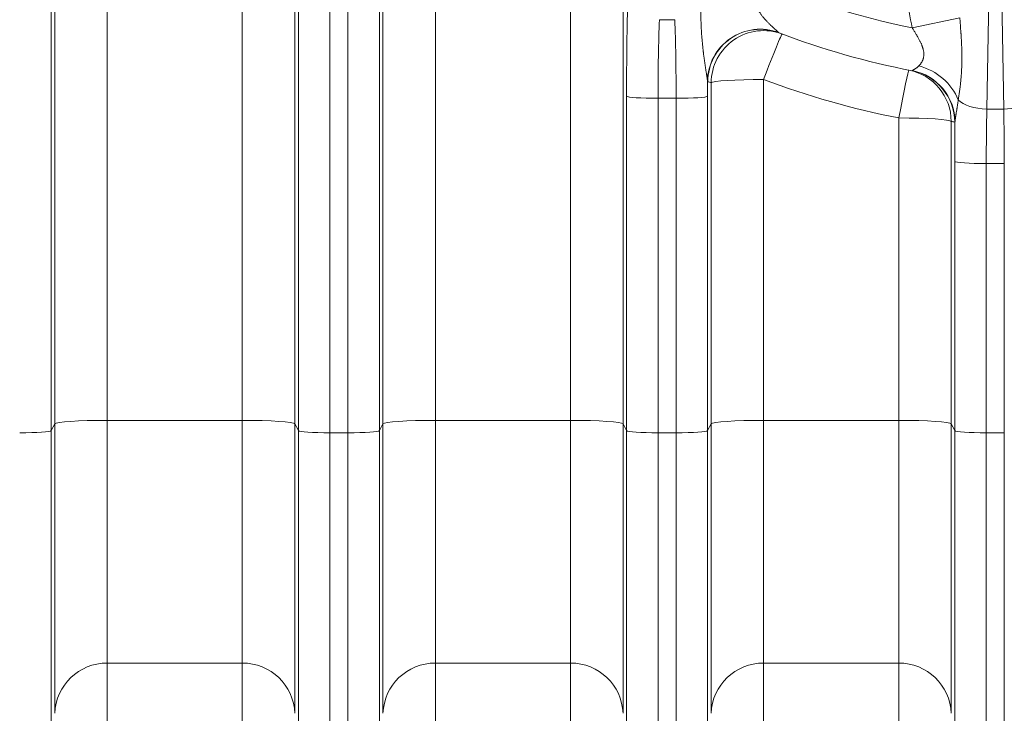
# Model space of a CAD drawing. Units: inches. Extents: x -19.9 to 49.2, y -9.4 to 17.2.
# Drawn here: x 6.9 to 7.7, y 3.3 to 3.9 of the extents above; entities that cross this region are included whole.
import ezdxf

# ---------------------------------------------------------------- set-up
doc = ezdxf.new("R2010")
doc.units = ezdxf.units.IN
doc.header["$MEASUREMENT"] = 0
doc.layers.add('1', color=7, linetype='Continuous', true_color=0xffffff)

msp = doc.modelspace()

# ---------------------------------------------------------------- linework, layer by layer
at = {"layer": '1', "color": 27, "linetype": 'Continuous', "lineweight": 15}
for p, q in [((6.890526, 3.528491), (6.890526, 4.46423)), ((6.934241, 4.467169), (6.934241, 3.53143)), ((6.887542, 4.458583), (6.887542, 3.522843)), ((7.046767, 3.53143), (7.046767, 4.312567)), ((7.090482, 4.309628), (7.090482, 3.528491)), ((7.093466, 3.522843), (7.093466, 4.297237)), ((7.119695, 4.125259), (7.119695, 3.52108)), ((7.134717, 3.52108), (7.134717, 4.099991)), ((7.672426, 4.097307), (7.666969, 3.79089)), ((7.681055, 3.79089), (7.675599, 4.097307)), ((7.160946, 4.003312), (7.160946, 3.522843)), ((7.207644, 4.002903), (7.207644, 3.53143)), ((7.163929, 3.528491), (7.163929, 3.999964)), ((7.32017, 3.53143), (7.32017, 3.901901)), ((7.363885, 3.898962), (7.363885, 3.528491)), ((7.407061, 3.865381), (7.394157, 3.865381)), ((7.60481, 3.858475), (7.644421, 3.86693)), ((7.481048, 3.815584), (7.481048, 3.53143)), ((7.437333, 3.528491), (7.437333, 3.812645)), ((7.366869, 3.522843), (7.366869, 3.801596)), ((7.393098, 3.799833), (7.393098, 3.52108)), ((7.40812, 3.799833), (7.393098, 3.799833)), ((7.40812, 3.52108), (7.40812, 3.799833)), ((7.434349, 3.801596), (7.434349, 3.522843)), ((7.666969, 3.79089), (7.681055, 3.79089)), ((7.593574, 3.53143), (7.593574, 3.783474)), ((7.637289, 3.780535), (7.637289, 3.528491)), ((7.640272, 3.522843), (7.640272, 3.747263)), ((7.666501, 3.745499), (7.666501, 3.52108)), ((7.666501, 3.745499), (7.681523, 3.745499)), ((7.681523, 3.52108), (7.681523, 3.745499)), ((6.887542, 3.522843), (6.890526, 3.528491)), ((6.890526, 3.28726), (6.890526, 3.528491)), ((6.934241, 3.53143), (6.934241, 3.329163)), ((7.046767, 3.53143), (6.934241, 3.53143)), ((7.046767, 3.329163), (7.046767, 3.53143)), ((7.090482, 3.528491), (7.090482, 3.28726)), ((7.090482, 3.528491), (7.093466, 3.522843)), ((7.160946, 3.522843), (7.163929, 3.528491)), ((7.163929, 3.28726), (7.163929, 3.528491)), ((7.32017, 3.53143), (7.207644, 3.53143)), ((7.207644, 3.53143), (7.207644, 3.329163)), ((7.32017, 3.329163), (7.32017, 3.53143)), ((7.363885, 3.528491), (7.363885, 3.28726)), ((7.363885, 3.528491), (7.366869, 3.522843)), ((7.434349, 3.522843), (7.437333, 3.528491)), ((7.437333, 3.28726), (7.437333, 3.528491)), ((7.593574, 3.53143), (7.481048, 3.53143)), ((7.481048, 3.53143), (7.481048, 3.329163)), ((7.593574, 3.329163), (7.593574, 3.53143)), ((7.637289, 3.528491), (7.637289, 3.28726)), ((7.637289, 3.528491), (7.640272, 3.522843)), ((6.887542, 3.522843), (6.887542, 3.206746)), ((7.093466, 3.206746), (7.093466, 3.522843)), ((7.119695, 3.52108), (7.119695, 3.181605)), ((7.119695, 3.52108), (7.134717, 3.52108)), ((7.134717, 3.181605), (7.134717, 3.52108)), ((7.160946, 3.522843), (7.160946, 3.206746)), ((7.366869, 3.206746), (7.366869, 3.522843)), ((7.393098, 3.52108), (7.393098, 3.181605)), ((7.393098, 3.52108), (7.40812, 3.52108)), ((7.40812, 3.181605), (7.40812, 3.52108)), ((7.434349, 3.522843), (7.434349, 3.206746)), ((7.640272, 3.206746), (7.640272, 3.522843)), ((7.666501, 3.52108), (7.666501, 3.181605)), ((7.666501, 3.52108), (7.681523, 3.52108)), ((7.681523, 3.181605), (7.681523, 3.52108)), ((6.934241, 3.329163), (6.934241, 3.248523)), ((7.046767, 3.329163), (6.934241, 3.329163)), ((7.046767, 3.248523), (7.046767, 3.329163)), ((7.207644, 3.329163), (7.207644, 3.248523)), ((7.32017, 3.329163), (7.207644, 3.329163)), ((7.32017, 3.248523), (7.32017, 3.329163)), ((7.481048, 3.329163), (7.481048, 3.248523)), ((7.593574, 3.329163), (7.481048, 3.329163)), ((7.593574, 3.248523), (7.593574, 3.329163))]:
    msp.add_line(p, q, dxfattribs=at)
for centre, radius, start, end in [((7.728693, 4.467169), 0.621172, 245.721603, 258.49609), ((7.728693, 4.467169), 0.656168, 249.033203, 259.109992), ((7.728693, 4.47022), 0.699913, 249.278646, 258.869077)]:
    msp.add_arc(centre, radius, start, end, dxfattribs=at)
for centre, major_axis, ratio, start_param, end_param in [((7.669037, 3.919701), (0.002571, 0.144363), 0.4847508, 1.6128133, 2.0173899), ((7.371867, 3.792137), (-0.000349, 0.135608), 0.0367641, 0.8376634, 1.5008885), ((7.398096, 3.792204), (-0.000349, 0.109361), 0.0455873, 0.8376124, 1.5008375), ((7.403122, 3.792204), (-0.000349, -0.109361), 0.0455873, 1.6407551, 2.3039802), ((7.478043, 3.813885), (0.040499, 0.016534), 0.9953612, 0.8191491, 2.749773), ((7.478245, 3.813599), (0.015653, 0.040848), 0.9992274, 0, 1.9339085), ((7.481048, 3.812532), (0.015478, 0.040915), 0.9992299, 0, 1.929628), ((7.481048, 3.812532), (0.015478, 0.040915), 0.0247342, 0, 1.5055059), ((7.593574, 3.780423), (0.008445, 0.042922), 0.0134982, 0, 1.5022985), ((7.593574, 3.780423), (0.008445, 0.042922), 0.9992981, 4.9090964, 6.2831853), ((7.596463, 3.779861), (0.008264, 0.042957), 0.9992992, 4.9048946, 6.2831853), ((7.596711, 3.78011), (-0.039856, 0.01803), 0.9960899, 3.5704829, 4.9465574), ((7.60357, 3.790111), (-0.038665, 0.02046), 0.844275, 3.9223262, 4.9712783), ((7.429351, 3.792137), (-0.000349, -0.135608), 0.0367641, 1.6407041, 1.732803), ((7.481048, 3.812532), (-0.043745, 0), 0.0697565, 4.712389, 6.2463478), ((7.684978, 4.467281), (-0.639962, 0.283418), 0.9999999, 1.6217627, 1.6260465), ((7.393098, 3.801664), (0.026247, 0), 0.0697565, 3.1784301, 4.712389), ((7.40812, 3.801664), (0.026247, 0), 0.0697565, 4.712389, 6.2463478), ((7.666969, 3.803615), (0.026243, -0.000467), 0.4847508, 3.5874453, 4.7210212), ((7.671499, 3.737871), (-0.000349, 0.109361), 0.0455873, 1.0645052, 1.5008375), ((7.681055, 3.803615), (0.026243, 0.000467), 0.4847508, 4.7037568, 5.6673778), ((7.676526, 3.737871), (-0.000349, -0.109361), 0.0455873, 1.6407551, 2.0770874), ((7.593574, 3.780423), (-0.043745, 0), 0.0697565, 3.1784301, 4.712389), ((7.772439, 4.467442), (-0.133805, -0.68717), 0.9998833, 6.2812271, 6.2854314), ((7.64527, 3.737803), (-0.000349, 0.135608), 0.0367641, 1.2525592, 1.5008885), ((7.666501, 3.74733), (0.026247, 0), 0.0697565, 3.1784301, 4.712389), ((6.934241, 3.528378), (-0.043745, 0), 0.0697565, 4.712389, 6.2463478), ((7.046767, 3.528378), (0.043745, 0), 0.0697565, 0.0368375, 1.5707963), ((7.207644, 3.528378), (0.043745, 0), 0.0697565, 1.5707963, 3.1047552), ((7.32017, 3.528378), (0.043745, 0), 0.0697565, 0.0368375, 1.5707963), ((7.481048, 3.528378), (0.043745, 0), 0.0697565, 1.5707963, 3.1047552), ((7.593574, 3.528378), (0.043745, 0), 0.0697565, 0.0368375, 1.5707963), ((6.861314, 3.522911), (-0.026247, 0), 0.0697565, 1.5707963, 3.1047552), ((7.119695, 3.522911), (0.026247, 0), 0.0697565, 3.1784301, 4.712389), ((7.134717, 3.522911), (-0.026247, 0), 0.0697565, 1.5707963, 3.1047552), ((7.393098, 3.522911), (0.026247, 0), 0.0697565, 3.1784301, 4.712389), ((7.40812, 3.522911), (0.026247, 0), 0.0697565, 4.712389, 6.2463478), ((7.666501, 3.522911), (0.026247, 0), 0.0697565, 3.1784301, 4.712389), ((6.934241, 3.285658), (-0.043745, 0), 0.9945219, 4.712389, 6.2463478), ((7.046767, 3.285658), (0.043745, 0), 0.9945219, 0.0368375, 1.5707963), ((7.207644, 3.285658), (0.043745, 0), 0.9945219, 1.5707963, 3.1047552), ((7.32017, 3.285658), (0.043745, 0), 0.9945219, 0.0368375, 1.5707963), ((7.481048, 3.285658), (0.043745, 0), 0.9945219, 1.5707963, 3.1047552), ((7.593574, 3.285658), (0.043745, 0), 0.9945219, 0.0368375, 1.5707963)]:
    msp.add_ellipse(centre, major_axis=major_axis, ratio=ratio, start_param=start_param, end_param=end_param, dxfattribs=at)
for points, knots in [([(7.434328, 3.813998), (7.434322, 3.814081), (7.434306, 3.814256), (7.434276, 3.814542), (7.43424, 3.814848), (7.434198, 3.815171), (7.434152, 3.815512), (7.434101, 3.815867), (7.434047, 3.816235), (7.43399, 3.816617), (7.43393, 3.817009), (7.433878, 3.817345), (7.43384, 3.817585), (7.433824, 3.817688), (7.433816, 3.81774), (7.43381, 3.817775), (7.433783, 3.817948), (7.433736, 3.818246), (7.433668, 3.818674), (7.433598, 3.819107), (7.433528, 3.819546), (7.433469, 3.819917), (7.433433, 3.820141), (7.433415, 3.820253), (7.433403, 3.820328), (7.433367, 3.820553), (7.433288, 3.821044), (7.433166, 3.821807), (7.433019, 3.822735), (7.432871, 3.823672), (7.432724, 3.824618), (7.432577, 3.825572), (7.432431, 3.826531), (7.432287, 3.827496), (7.432144, 3.828465), (7.432002, 3.829438), (7.431863, 3.830414), (7.431725, 3.831393), (7.43159, 3.832374), (7.431457, 3.833356), (7.431326, 3.83434), (7.431156, 3.835654), (7.431031, 3.836639), (7.43091, 3.837625), (7.43087, 3.837954), (7.430811, 3.838447), (7.430792, 3.838611), (7.430753, 3.83894), (7.430656, 3.839761), (7.430487, 3.841238), (7.430274, 3.843204), (7.430074, 3.845164), (7.429887, 3.847118), (7.429714, 3.849064), (7.429554, 3.851002), (7.429408, 3.852932), (7.429277, 3.854852), (7.42916, 3.856762), (7.429058, 3.858662), (7.42897, 3.860552), (7.428898, 3.862432), (7.428851, 3.863989), (7.428829, 3.86492), (7.428818, 3.865384), (7.428815, 3.865539), (7.428809, 3.865848), (7.428794, 3.866621), (7.428776, 3.868006), (7.428766, 3.86984), (7.428773, 3.871664), (7.428789, 3.872872), (7.428799, 3.873474)], [0, 0, 0, 0, 0.0078125, 0.015625, 0.0234375, 0.03125, 0.0390625, 0.046875, 0.0546875, 0.0625, 0.0703125, 0.078125, 0.0820313, 0.0839844, 0.0839844, 0.0849609, 0.0859375, 0.09375, 0.1015625, 0.109375, 0.1171875, 0.125, 0.1289063, 0.1289063, 0.1308594, 0.1328125, 0.140625, 0.15625, 0.171875, 0.1875, 0.203125, 0.21875, 0.234375, 0.25, 0.265625, 0.28125, 0.296875, 0.3125, 0.328125, 0.34375, 0.359375, 0.375, 0.40625, 0.40625, 0.421875, 0.421875, 0.4296875, 0.4296875, 0.4375, 0.46875, 0.5, 0.53125, 0.5625, 0.59375, 0.625, 0.65625, 0.6875, 0.71875, 0.75, 0.78125, 0.8125, 0.84375, 0.859375, 0.859375, 0.8671875, 0.8671875, 0.875, 0.90625, 0.9375, 0.96875, 1, 1, 1, 1]), ([(7.474491, 3.879561), (7.474526, 3.879366), (7.474601, 3.878977), (7.474732, 3.878399), (7.474878, 3.877829), (7.475041, 3.877264), (7.47522, 3.876705), (7.475366, 3.876291), (7.475451, 3.876062), (7.475476, 3.875993), (7.475485, 3.87597), (7.475502, 3.875925), (7.475546, 3.875811), (7.475661, 3.875516), (7.47592, 3.874888), (7.476322, 3.874012), (7.47685, 3.872991), (7.477418, 3.871997), (7.478021, 3.871029), (7.478657, 3.870083), (7.47932, 3.869159), (7.480008, 3.868254), (7.480716, 3.867369), (7.481443, 3.866501), (7.481937, 3.865934), (7.482311, 3.865513), (7.482499, 3.865304), (7.482719, 3.865061), (7.482845, 3.864923), (7.482908, 3.864854), (7.483193, 3.864545), (7.483701, 3.864002), (7.484467, 3.863206), (7.485234, 3.86243), (7.485999, 3.861673), (7.486761, 3.860936), (7.487264, 3.860458), (7.487638, 3.860105), (7.487887, 3.859872), (7.488257, 3.859527), (7.488624, 3.859188), (7.488987, 3.858855), (7.489346, 3.858529), (7.489699, 3.858208), (7.490047, 3.857894), (7.490389, 3.857588), (7.490668, 3.857338), (7.490832, 3.857192), (7.4909, 3.857131), (7.490914, 3.857119), (7.490941, 3.857095), (7.490981, 3.857059), (7.491129, 3.856927), (7.491366, 3.856717), (7.491668, 3.856449), (7.491958, 3.856192), (7.492232, 3.855949), (7.492491, 3.85572), (7.492732, 3.855505), (7.49288, 3.855372), (7.492959, 3.855301), (7.492967, 3.855293), (7.492985, 3.855278), (7.492993, 3.85527), (7.493019, 3.855247), (7.49307, 3.855201), (7.493183, 3.855099), (7.493328, 3.854965), (7.493474, 3.854827), (7.493592, 3.854712), (7.49365, 3.854652), (7.493674, 3.854626)], [0, 0, 0, 0, 0.015625, 0.03125, 0.046875, 0.0625, 0.078125, 0.09375, 0.0976563, 0.0976563, 0.0996094, 0.0996094, 0.1015625, 0.109375, 0.125, 0.15625, 0.1875, 0.21875, 0.25, 0.28125, 0.3125, 0.34375, 0.375, 0.40625, 0.4375, 0.4375, 0.453125, 0.4609375, 0.4648437, 0.46875, 0.46875, 0.5, 0.53125, 0.5625, 0.59375, 0.625, 0.65625, 0.65625, 0.671875, 0.6875, 0.703125, 0.71875, 0.734375, 0.75, 0.765625, 0.78125, 0.796875, 0.8046875, 0.8046875, 0.8066406, 0.8066406, 0.8085937, 0.8125, 0.828125, 0.84375, 0.859375, 0.875, 0.890625, 0.90625, 0.921875, 0.921875, 0.9238281, 0.9238281, 0.9257813, 0.9257813, 0.9296875, 0.9375, 0.953125, 0.96875, 0.984375, 1, 1, 1, 1]), ([(7.644421, 3.86693), (7.644487, 3.866146), (7.644617, 3.864582), (7.644808, 3.862247), (7.644991, 3.859924), (7.645167, 3.85761), (7.645305, 3.85569), (7.645397, 3.85435), (7.645435, 3.853777), (7.645454, 3.853491), (7.64546, 3.853395), (7.645473, 3.853204), (7.645529, 3.852346), (7.645629, 3.850729), (7.645758, 3.848458), (7.645871, 3.846199), (7.645968, 3.843952), (7.646047, 3.841717), (7.646109, 3.839494), (7.646144, 3.83765), (7.64616, 3.836365), (7.646165, 3.835815), (7.646168, 3.835449), (7.646169, 3.835266), (7.646174, 3.834352), (7.646175, 3.832894), (7.646156, 3.830724), (7.646115, 3.82857), (7.646053, 3.826432), (7.645969, 3.82431), (7.645863, 3.822205), (7.645736, 3.820118), (7.645589, 3.818047), (7.645477, 3.816678), (7.645403, 3.815827), (7.64538, 3.815571), (7.645357, 3.815317), (7.645342, 3.815147), (7.645334, 3.815062), (7.645295, 3.814638), (7.645199, 3.813624), (7.645028, 3.811947), (7.644806, 3.809959), (7.644568, 3.807994), (7.644315, 3.806053), (7.64405, 3.804138), (7.643774, 3.802247), (7.643488, 3.800383), (7.643293, 3.799158), (7.643195, 3.798551)], [0, 0, 0, 0, 0.03125, 0.0625, 0.09375, 0.125, 0.15625, 0.171875, 0.1796875, 0.1796875, 0.1835937, 0.1835937, 0.1875, 0.21875, 0.25, 0.28125, 0.3125, 0.34375, 0.375, 0.40625, 0.421875, 0.4296875, 0.4296875, 0.4375, 0.4375, 0.46875, 0.5, 0.53125, 0.5625, 0.59375, 0.625, 0.65625, 0.6875, 0.71875, 0.71875, 0.7265625, 0.7304687, 0.7304687, 0.734375, 0.734375, 0.75, 0.78125, 0.8125, 0.84375, 0.875, 0.90625, 0.9375, 0.96875, 1, 1, 1, 1]), ([(7.610369, 3.826905), (7.610544, 3.827084), (7.610891, 3.827456), (7.611398, 3.82805), (7.611889, 3.828685), (7.612356, 3.82936), (7.612796, 3.83008), (7.613066, 3.83059), (7.613259, 3.830986), (7.613384, 3.831254), (7.613561, 3.831669), (7.613725, 3.832097), (7.613852, 3.832466), (7.613928, 3.832712), (7.613957, 3.832807), (7.613968, 3.832845), (7.613985, 3.832903), (7.614046, 3.833115), (7.614178, 3.833621), (7.614338, 3.834422), (7.614459, 3.835419), (7.614506, 3.836451), (7.614486, 3.837162), (7.614452, 3.837704), (7.61443, 3.837977), (7.614399, 3.838277), (7.614385, 3.838393), (7.61438, 3.838439), (7.614377, 3.838462), (7.614368, 3.838532), (7.614315, 3.83895), (7.614186, 3.839744), (7.614016, 3.840498), (7.613873, 3.841066), (7.61381, 3.841303), (7.613742, 3.841541), (7.613722, 3.841612), (7.613715, 3.841636), (7.613701, 3.841684), (7.613667, 3.841803), (7.613574, 3.842112), (7.613423, 3.842585), (7.613229, 3.843151), (7.613023, 3.843714), (7.612805, 3.844276), (7.612576, 3.844836), (7.612258, 3.84558), (7.611836, 3.846506), (7.611296, 3.847613), (7.610726, 3.848716), (7.610129, 3.849815), (7.609715, 3.850547), (7.609479, 3.850959), (7.609453, 3.851004), (7.6094, 3.851096), (7.609321, 3.851233), (7.609135, 3.851552), (7.60876, 3.852189), (7.608215, 3.853095), (7.60755, 3.854177), (7.606875, 3.855255), (7.606192, 3.85633), (7.605503, 3.857403), (7.605041, 3.858118), (7.60481, 3.858475)], [0, 0, 0, 0, 0.03125, 0.0625, 0.09375, 0.125, 0.15625, 0.1875, 0.1875, 0.203125, 0.21875, 0.234375, 0.25, 0.2578125, 0.2597656, 0.2597656, 0.2617187, 0.265625, 0.28125, 0.3125, 0.34375, 0.375, 0.40625, 0.40625, 0.421875, 0.4296875, 0.4316406, 0.4316406, 0.4335937, 0.4335937, 0.4375, 0.46875, 0.5, 0.5, 0.515625, 0.5195312, 0.5195312, 0.5214844, 0.5214844, 0.5234375, 0.53125, 0.546875, 0.5625, 0.578125, 0.59375, 0.609375, 0.625, 0.65625, 0.6875, 0.71875, 0.75, 0.78125, 0.78125, 0.7851562, 0.7851562, 0.7890625, 0.796875, 0.8125, 0.84375, 0.875, 0.90625, 0.9375, 0.96875, 1, 1, 1, 1]), ([(7.604932, 3.82291), (7.604953, 3.822937), (7.605014, 3.822997), (7.605156, 3.823108), (7.605347, 3.823239), (7.605582, 3.82339), (7.605857, 3.823561), (7.606169, 3.823753), (7.606457, 3.82393), (7.606656, 3.824054), (7.606734, 3.824103), (7.606765, 3.824123), (7.606781, 3.824133), (7.606829, 3.824163), (7.606989, 3.824264), (7.607288, 3.824456), (7.607706, 3.824733), (7.607995, 3.824932), (7.60816, 3.825049), (7.608197, 3.825075), (7.60827, 3.825127), (7.608399, 3.825221), (7.608659, 3.825412), (7.609034, 3.825701), (7.609485, 3.826072), (7.609933, 3.826471), (7.610225, 3.826756), (7.610369, 3.826905)], [0, 0, 0, 0, 0.0625, 0.125, 0.1875, 0.25, 0.3125, 0.375, 0.4375, 0.46875, 0.4765625, 0.4765625, 0.484375, 0.484375, 0.5, 0.5625, 0.625, 0.6875, 0.6875, 0.6953125, 0.703125, 0.71875, 0.75, 0.8125, 0.875, 0.9375, 1, 1, 1, 1]), ([(7.643195, 3.798551), (7.643135, 3.798127), (7.643015, 3.797281), (7.642828, 3.796017), (7.642637, 3.79476), (7.642441, 3.793511), (7.642308, 3.792685), (7.642208, 3.792068), (7.642158, 3.79176), (7.6421, 3.791403), (7.642066, 3.791199), (7.641982, 3.79069), (7.641839, 3.78983), (7.641639, 3.788635), (7.641508, 3.787852), (7.64141, 3.787271), (7.641346, 3.786886), (7.641251, 3.786315), (7.641158, 3.785751), (7.641068, 3.785195), (7.640981, 3.784647), (7.640897, 3.784108), (7.640816, 3.783578), (7.640741, 3.783059), (7.64067, 3.782552), (7.640605, 3.782056), (7.640547, 3.781574), (7.640497, 3.781106), (7.640455, 3.780654), (7.640434, 3.780364), (7.640426, 3.780222)], [0, 0, 0, 0, 0.0625, 0.125, 0.1875, 0.25, 0.3125, 0.3125, 0.34375, 0.359375, 0.3671875, 0.375, 0.4375, 0.5, 0.5625, 0.5625, 0.59375, 0.625, 0.65625, 0.6875, 0.71875, 0.75, 0.78125, 0.8125, 0.84375, 0.875, 0.90625, 0.9375, 0.96875, 1, 1, 1, 1]), ([(7.640426, 3.780222), (7.640385, 3.780131), (7.640343, 3.780065), (7.640281, 3.780003), (7.64024, 3.779973), (7.640198, 3.779969), (7.640177, 3.779973)], [0, 0, 0, 0, 0.5, 0.5, 0.75, 1, 1, 1, 1])]:
    msp.add_open_spline(points, degree=3, knots=knots, dxfattribs=at)
for points in [[(7.493674, 3.854626), (7.493717, 3.854579), (7.493797, 3.854502), (7.493866, 3.854459), (7.493898, 3.854447)], [(7.604727, 3.822817), (7.604766, 3.82281), (7.604839, 3.822818), (7.604903, 3.822872), (7.604932, 3.82291)], [(7.434531, 3.813711), (7.434497, 3.813725), (7.434429, 3.813786), (7.434361, 3.813916), (7.434328, 3.813998)]]:
    msp.add_open_spline(points, degree=3, dxfattribs=at)

doc.saveas('drawing.dxf')
